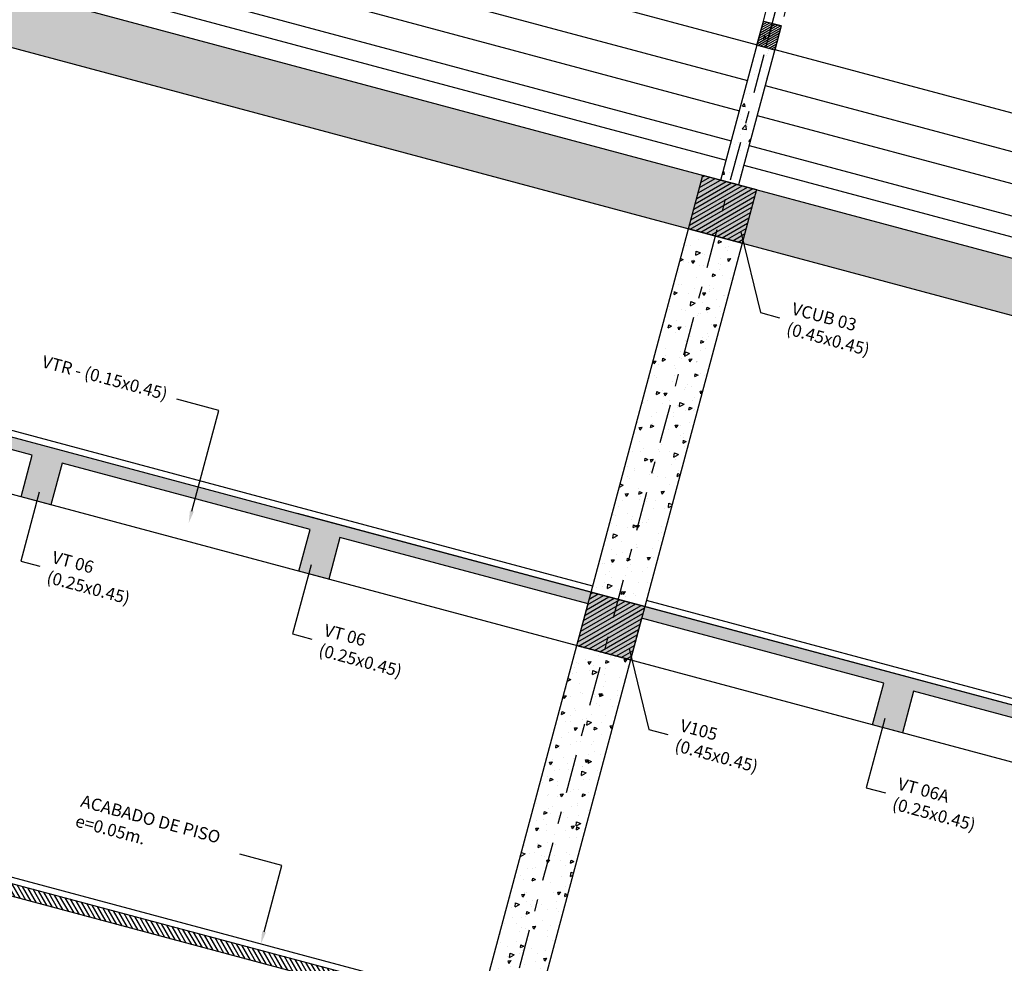
# Model space of a CAD drawing. Extents: x -21758 to 1008451, y -22552 to 664263.
# Drawn here: x 887755 to 887763, y 629667 to 629674 of the extents above; entities that cross this region are included whole.
import ezdxf
from ezdxf import colors
from ezdxf.entities.mleader import LeaderData, LeaderLine
from ezdxf.math import Vec2, Vec3

# ---------------------------------------------------------------- set-up
doc = ezdxf.new("R2010")
doc.units = 0
doc.header["$LTSCALE"] = 0.05
doc.linetypes.add('DASHDOT2', pattern=[12.7, 6.35, -3.175, 0, -3.175])
doc.linetypes.add('HIDDEN', pattern=[0.375, 0.25, -0.125])
for name, color, linetype in [('ACHURADOS', 250, 'Continuous'), ('CONCRETO', 140, 'Continuous'), ('CORREAS', 3, 'Continuous'), ('DIM', 1, 'Continuous'), ('EJES', 9, 'DASHDOT2'), ('PISO', 250, 'Continuous'), ('PLACA', 7, 'Continuous'), ('TEXTOS', 7, 'Continuous'), ('VIGAS', 3, 'Continuous')]:
    doc.layers.add(name, color=color, linetype=linetype)
doc.styles.add('CENTURY GOTHIC', font='GOTHIC.TTF')
doc.dimstyles.new('DIM50', dxfattribs={"dimtxt": 0.1, "dimasz": 0.1, "dimexe": 0, "dimexo": 0, "dimgap": 0.04, "dimtad": 1, "dimzin": 4, "dimdsep": 46, "dimtxsty": 'CENTURY GOTHIC', "dimcen": 0, "dimclrd": 256, "dimclre": 256, "dimclrt": 7, "dimadec": 0, "dimazin": 0, "dimtfac": 1, "dimtix": 1, "dimtmove": 2, "dimatfit": 3, "dimfxl": 1, "dimtvp": 1.75, "dimtfill": 1, "dimtolj": 1, "dimtzin": 4, "dimarcsym": 0})
pattern_1 = [(50, (887702.9059, 629532.94033), (0.546554, -0.0478173), [0.05715, -0.62865]), (355, (887702.9059, 629532.94033), (-0.1057303, 0.5731705), [0.04572, -0.5029218]), (100.45144, (887702.95143, 629532.93634), (0.4408237, 0.5253533), [0.04857, -0.5342707]), (46.1842, (887702.9059, 629533.0927), (0.813237, -0.126127), [0.085725, -0.942975]), (96.63556, (887702.97365, 629533.0822), (0.7122124, 0.7422784), [0.072855, -0.801407]), (351.18415, (887702.9059, 629533.0927), (0.7122124, 0.7422784), [0.06858, -0.754379]), (21, (887702.9821, 629533.05463), (0.4548432, -0.3067956), [0.05715, -0.62865]), (326, (887702.9821, 629533.05463), (0.185406, 0.5525639), [0.04572, -0.50292]), (71.45144, (887703.02, 629533.02906), (0.6402493, 0.2457683), [0.04857, -0.5342698]), (37.5, (887702.90589, 629532.94033), (0.0092658, 0.25366512), [0, -0.496824, 0, -0.51054, 0, -0.504825]), (7.5, (887702.90589, 629532.94033), (0.200459, 0.30054172), [0, -0.291084, 0, -0.485394, 0, -0.192405]), (327.5, (887702.73596, 629532.94033), (0.40677179, -0.01718623), [0, -0.1905, 0, -0.59436, 0, -0.78867]), (317.5, (887702.65976, 629532.94033), (0.44438754, 0.0762795), [0, -0.24765, 0, -0.394716, 0, -0.56007])]

# ---------------------------------------------------------------- blocks, each defined once
blk = doc.blocks.new('*D2210')
at = {"layer": 'DIM', "lineweight": -2, "ltscale": 0.1, "transparency": 16777216}
for p, q in [((887753.1516, 629666.851), (887753.0624, 629666.5183)), ((887753.159, 629666.4924), (887757.6023, 629665.3018)), ((887757.7881, 629665.6087), (887757.6989, 629665.2759))]:
    blk.add_line(p, q, dxfattribs=at)
at = {"layer": 'DIM', "ltscale": 0.1, "transparency": 16777216}
for points in [[(887753.1633, 629666.5085), (887753.1547, 629666.4763), (887753.0624, 629666.5183)], [(887757.6066, 629665.3179), (887757.598, 629665.2857), (887757.6989, 629665.2759)]]:
    blk.add_solid(points, dxfattribs=at)
at = {"layer": 'DIM', "color": 7, "ltscale": 0.1, "transparency": 16777216, "insert": (887755.4046, 629665.9865), "char_height": 0.1, "attachment_point": 5, "rotation": 345, "style": 'CENTURY GOTHIC', "bg_fill": 3, "box_fill_scale": 1.1, "bg_fill_color": 256, "bg_fill_true_color": 13158600, "bg_fill_transparency": 0}
blk.add_mtext('\\A1;4.80', dxfattribs=at)
blk = doc.blocks.new('*D2217')
at = {"layer": 'DIM', "lineweight": -2, "ltscale": 0.1, "transparency": 16777216}
for p, q in [((887754.3561, 629675.9826), (887754.6866, 629677.2162)), ((887754.7832, 629677.1904), (887761.5447, 629675.3786)), ((887761.3107, 629674.1191), (887761.6413, 629675.3527))]:
    blk.add_line(p, q, dxfattribs=at)
at = {"layer": 'DIM', "ltscale": 0.1, "transparency": 16777216}
for points in [[(887754.7875, 629677.2065), (887754.7789, 629677.1743), (887754.6866, 629677.2162)], [(887761.549, 629675.3947), (887761.5404, 629675.3625), (887761.6413, 629675.3527)]]:
    blk.add_solid(points, dxfattribs=at)
at = {"layer": 'DIM', "color": 7, "ltscale": 0.1, "transparency": 16777216, "insert": (887758.1879, 629676.3739), "char_height": 0.1, "attachment_point": 5, "rotation": 345, "style": 'CENTURY GOTHIC', "bg_fill": 3, "box_fill_scale": 1.1, "bg_fill_color": 256, "bg_fill_true_color": 13158600, "bg_fill_transparency": 0}
blk.add_mtext('\\A1;7.20', dxfattribs=at)
blk = doc.blocks.new('*D2218')
at = {"layer": 'DIM', "lineweight": -2, "ltscale": 0.1, "transparency": 16777216}
for p, q in [((887761.3107, 629674.1191), (887761.6413, 629675.3527)), ((887761.7379, 629675.3269), (887768.3545, 629673.554)), ((887768.1205, 629672.2944), (887768.4511, 629673.5281))]:
    blk.add_line(p, q, dxfattribs=at)
at = {"layer": 'DIM', "ltscale": 0.1, "transparency": 16777216}
for points in [[(887761.7422, 629675.343), (887761.7336, 629675.3108), (887761.6413, 629675.3527)], [(887768.3588, 629673.57), (887768.3502, 629673.5379), (887768.4511, 629673.5281)]]:
    blk.add_solid(points, dxfattribs=at)
at = {"layer": 'DIM', "color": 7, "ltscale": 0.1, "transparency": 16777216, "insert": (887765.0701, 629674.5298), "char_height": 0.1, "attachment_point": 5, "rotation": 345, "style": 'CENTURY GOTHIC', "bg_fill": 3, "box_fill_scale": 1.1, "bg_fill_color": 256, "bg_fill_true_color": 13158600, "bg_fill_transparency": 0}
blk.add_mtext('\\A1;7.05', dxfattribs=at)
blk = doc.blocks.new('*D2220')
at = {"layer": 'DIM', "lineweight": -2, "ltscale": 0.1, "transparency": 16777216}
for p, q in [((887742.1653, 629679.4584), (887742.5576, 629680.9224)), ((887742.6541, 629680.8965), (887770.5694, 629673.4166)), ((887770.2737, 629671.9268), (887770.666, 629673.3907))]:
    blk.add_line(p, q, dxfattribs=at)
at = {"layer": 'DIM', "ltscale": 0.1, "transparency": 16777216}
for points in [[(887742.6585, 629680.9126), (887742.6498, 629680.8804), (887742.5576, 629680.9224)], [(887770.5737, 629673.4327), (887770.5651, 629673.4005), (887770.666, 629673.3907)]]:
    blk.add_solid(points, dxfattribs=at)
at = {"layer": 'DIM', "color": 7, "ltscale": 0.1, "transparency": 16777216, "insert": (887756.6357, 629677.2459), "char_height": 0.1, "attachment_point": 5, "rotation": 345, "style": 'CENTURY GOTHIC', "bg_fill": 3, "box_fill_scale": 1.1, "bg_fill_color": 256, "bg_fill_true_color": 13158600, "bg_fill_transparency": 0}
blk.add_mtext('\\A1;29.10', dxfattribs=at)

msp = doc.modelspace()

# ---------------------------------------------------------------- hatches: boundary and pattern name
at = {"layer": 'ACHURADOS', "ltscale": 0.1}
h = msp.add_hatch(dxfattribs=at)
h.set_pattern_fill('AR-CONC', color=256, scale=0.003, angle=15)
h.set_pattern_definition(pattern_1)
h.paths.add_polyline_path([(887741.81994, 629678.16957), (887769.92837, 629670.63794), (887769.8119, 629670.20327), (887741.70347, 629677.7349)])
h = msp.add_hatch(dxfattribs=at)
h.set_pattern_fill('AR-CONC', color=256, scale=0.003, angle=15)
h.set_pattern_definition(pattern_1)
h.paths.add_polyline_path([(887740.91408, 629674.78883), (887769.0225, 629667.2572), (887768.90604, 629666.82253), (887768.71285, 629666.87429), (887768.78273, 629667.13509), (887767.09237, 629667.58802), (887767.02249, 629667.32722), (887766.58782, 629667.44369), (887766.67841, 629667.78177), (887764.71436, 629668.30803), (887764.62377, 629667.96996), (887764.38229, 629668.03466), (887764.47288, 629668.37274), (887762.50883, 629668.899), (887762.41824, 629668.56093), (887762.17676, 629668.62563), (887762.26735, 629668.96371), (887760.3033, 629669.48997), (887760.21271, 629669.1519), (887759.77805, 629669.26837), (887759.86863, 629669.60644), (887757.85629, 629670.14565), (887757.7657, 629669.80757), (887757.52422, 629669.87228), (887757.61481, 629670.21035), (887755.60246, 629670.74956), (887755.51187, 629670.41148), (887755.27039, 629670.47619), (887755.36098, 629670.81426), (887753.34864, 629671.35347), (887753.25805, 629671.0154), (887752.82338, 629671.13186), (887752.91397, 629671.46994), (887750.94992, 629671.9962), (887750.85933, 629671.65813), (887750.61785, 629671.72283), (887750.70844, 629672.06091), (887748.74439, 629672.58717), (887748.6538, 629672.2491), (887748.41232, 629672.3138), (887748.50291, 629672.65188), (887746.53886, 629673.17814), (887746.44827, 629672.84007), (887746.0136, 629672.95654), (887746.10419, 629673.29461), (887743.73771, 629673.92871), (887743.64712, 629673.59063), (887743.40564, 629673.65534), (887743.49623, 629673.99341), (887741.32286, 629674.57577), (887741.23227, 629674.23769), (887740.79761, 629674.35416)])
h = msp.add_hatch(dxfattribs=at)
h.set_pattern_fill('AR-CONC', color=256, scale=0.0015, angle=15)
h.set_pattern_definition([(50, (887615.56074, 629503.66757), (0.273277, -0.02390863), [0.028575, -0.314325]), (355, (887615.56074, 629503.66757), (-0.05286513, 0.28658527), [0.02286, -0.25146088]), (100.45144, (887615.5835, 629503.66557), (0.22041187, 0.26267663), [0.024285, -0.26713537]), (46.1842, (887615.56074, 629503.74377), (0.40661856, -0.0630635), [0.0428625, -0.4714875]), (96.63556, (887615.59462, 629503.7385), (0.3561062, 0.3711392), [0.0364275, -0.4007034]), (351.18415, (887615.56074, 629503.74377), (0.3561062, 0.3711392), [0.03428995, -0.3771896]), (21, (887615.59884, 629503.72472), (0.22742159, -0.1533978), [0.028575, -0.314325]), (326, (887615.59884, 629503.72472), (0.09270304, 0.27628195), [0.02286, -0.25146]), (71.45144, (887615.6178, 629503.71193), (0.32012463, 0.12288415), [0.024285, -0.2671349]), (37.5, (887615.56074, 629503.66757), (0.004632905, 0.12683256), [0, -0.248412, 0, -0.25527, 0, -0.2524125]), (7.5, (887615.56074, 629503.66757), (0.10022949, 0.15027086), [0, -0.145542, 0, -0.242697, 0, -0.0962025]), (327.5, (887615.47578, 629503.66757), (0.203385893, -0.008593116), [0, -0.09525, 0, -0.29718, 0, -0.394335]), (317.5, (887615.43768, 629503.66757), (0.22219377, 0.03813974), [0, -0.123825, 0, -0.197358, 0, -0.280035])])
h.paths.add_polyline_path([(887761.29063, 629674.33383), (887761.43551, 629674.29501), (887761.09016, 629673.00613), (887760.94527, 629673.04495)])
h = msp.add_hatch(dxfattribs=at)
h.set_pattern_fill('ANSI31', color=256, scale=0.005)
h.set_pattern_definition([(30, (887615.560739, 629503.667567), (-0.0079375, 0.0137481533), [])])
h.paths.add_polyline_path([(887761.29063, 629674.33383), (887761.43551, 629674.29501), (887761.38317, 629674.09966), (887761.23828, 629674.13849)])
h = msp.add_hatch(dxfattribs=at)
h.set_pattern_fill('ANSI31', color=256, scale=0.01, angle=-15)
h.set_pattern_definition([(29.999999992, (-219036.445246, 291011.3704), (-0.0158749999961, 0.0274963065724), [])])
h.paths.add_polyline_path([(887760.80038, 629673.08377), (887761.23505, 629672.96731), (887761.11858, 629672.53264), (887760.68391, 629672.64911)])
at = {"layer": 'ACHURADOS', "ltscale": 0.1, "extrusion": (0, 0, -1)}
h = msp.add_hatch(dxfattribs=at)
h.set_pattern_fill('AR-CONC', color=256, scale=0.0015, angle=105)
h.set_pattern_definition([(155, (-887727.58689, 629609.62924), (-0.0476353, 0.2701533), [0.028575, -0.314325]), (100, (-887727.5869, 629609.62924), (-0.2631376, -0.1252375), [0.02286, -0.2514609]), (205.45144, (-887727.59086, 629609.65175), (-0.3107729, 0.1449158), [0.024285, -0.2671354]), (151.1842, (-887727.6605, 629609.60952), (-0.044326, 0.4090854), [0.0428625, -0.4714875]), (201.63556, (-887727.6642, 629609.6436), (-0.45066, 0.2479143), [0.0364275, -0.4007034]), (96.18415, (-887727.6605, 629609.6095), (-0.45066, 0.2479143), [0.03429, -0.3771896]), (126, (-887727.65195, 629609.65125), (0.08930986, 0.25937466), [0.028575, -0.314325]), (71, (-887727.65195, 629609.65125), (-0.2908612, 0.0180372), [0.02286, -0.25146]), (176.45145, (-887727.6445, 629609.67287), (-0.2015513, 0.2774119), [0.024285, -0.2671349]), (142.5, (-887727.58689, 629609.62924), (-0.12370993, -0.02835164), [0, -0.248412, 0, -0.25527, 0, -0.2524125]), (112.5, (-887727.58689, 629609.62924), (-0.1710918, 0.0579213), [0, -0.145542, 0, -0.242697, 0, -0.0962025]), (72.5, (-887727.5649, 629609.54717), (-0.04433983, 0.19867975), [0, -0.09525, 0, -0.29718, 0, -0.394335]), (62.5, (-887727.55504, 629609.51037), (-0.09434814, 0.2047514), [0, -0.123825, 0, -0.197358, 0, -0.280035])])
h.paths.add_polyline_path([(-887761.11858, 629672.53264), (-887760.32918, 629669.58656), (-887759.89452, 629669.70303), (-887760.68391, 629672.64911)])
at = {"layer": 'ACHURADOS', "ltscale": 0.1}
h = msp.add_hatch(dxfattribs=at)
h.set_pattern_fill('ANSI31', color=256, scale=0.01, angle=-15)
h.set_pattern_definition([(120, (887738.974668, 629671.685023), (-0.027496307, -0.015875), [])])
h.paths.add_polyline_path([(887738.89702, 629671.39525), (887738.97467, 629671.68502), (887766.23309, 629664.38115), (887766.20721, 629664.28456), (887739.14197, 629671.53667), (887739.09021, 629671.34348)])
h = msp.add_hatch(dxfattribs=at)
h.set_pattern_fill('ANSI31', color=256, scale=0.01, angle=-15)
h.set_pattern_definition([(29.999999992, (-219037.351112, 291007.98966), (-0.0158749999961, 0.0274963065724), [])])
h.paths.add_polyline_path([(887759.89452, 629669.70303), (887760.32918, 629669.58656), (887760.21271, 629669.1519), (887759.77805, 629669.26837)])
at = {"layer": 'ACHURADOS', "ltscale": 0.1, "extrusion": (0, 0, -1)}
h = msp.add_hatch(dxfattribs=at)
h.set_pattern_fill('AR-CONC', color=256, scale=0.0015, angle=105)
h.set_pattern_definition([(155, (-887727.50924, 629609.33946), (-0.0476353, 0.2701533), [0.028575, -0.314325]), (100, (-887727.50924, 629609.33946), (-0.2631376, -0.1252375), [0.02286, -0.2514609]), (205.45144, (-887727.5132, 629609.36198), (-0.3107729, 0.1449158), [0.024285, -0.2671354]), (151.1842, (-887727.58284, 629609.31974), (-0.044326, 0.4090854), [0.0428625, -0.4714875]), (201.63556, (-887727.58654, 629609.35383), (-0.45066, 0.2479143), [0.0364275, -0.4007034]), (96.18415, (-887727.58284, 629609.31974), (-0.45066, 0.2479143), [0.03429, -0.3771896]), (126, (-887727.5743, 629609.36147), (0.08930986, 0.25937466), [0.028575, -0.314325]), (71, (-887727.5743, 629609.36147), (-0.2908612, 0.0180372), [0.02286, -0.25146]), (176.45145, (-887727.56686, 629609.3831), (-0.2015513, 0.2774119), [0.024285, -0.2671349]), (142.5, (-887727.50924, 629609.33946), (-0.12370993, -0.02835164), [0, -0.248412, 0, -0.25527, 0, -0.2524125]), (112.5, (-887727.50924, 629609.33946), (-0.1710918, 0.0579213), [0, -0.145542, 0, -0.242697, 0, -0.0962025]), (72.5, (-887727.48725, 629609.25739), (-0.04433983, 0.19867975), [0, -0.09525, 0, -0.29718, 0, -0.394335]), (62.5, (-887727.47739, 629609.2206), (-0.09434814, 0.2047514), [0, -0.123825, 0, -0.197358, 0, -0.280035])])
edge = h.paths.add_edge_path()
edge.add_line((-887759.29391, 629665.72286), (-887759.29391, 629665.72286))
edge.add_line((-887759.29391, 629665.72286), (-887760.17098, 629665.22903))
edge.add_line((-887760.17098, 629665.22903), (-887760.10628, 629664.98755))
edge.add_line((-887760.10628, 629664.98755), (-887757.78805, 629665.60872))
edge.add_line((-887757.78805, 629665.60872), (-887757.85276, 629665.8502))
edge.add_line((-887757.85276, 629665.8502), (-887758.85924, 629665.83933))
edge.add_line((-887758.85924, 629665.83933), (-887759.77805, 629669.26837))
edge.add_line((-887759.77805, 629669.26837), (-887760.21271, 629669.1519))
edge.add_line((-887760.21271, 629669.1519), (-887759.42332, 629666.20582))
edge.add_line((-887759.42332, 629666.20582), (-887759.28284, 629665.68156))

# ---------------------------------------------------------------- linework, layer by layer
at = {"layer": 'CONCRETO', "color": 6, "ltscale": 0.1, "extrusion": (0, 0, -1)}
msp.add_lwpolyline([(-887761.11858, 629672.53264), (-887760.32918, 629669.58656), (-887759.89452, 629669.70303), (-887760.68391, 629672.64911)], close=True, dxfattribs=at)
msp.add_lwpolyline([(-887758.98865, 629666.32229), (-887759.77805, 629669.26837), (-887760.21271, 629669.1519), (-887759.42332, 629666.20582)], dxfattribs=at)
at = {"layer": 'CORREAS', "color": 8, "ltscale": 0.1}
for p, q in [((887754.42959, 629675.96719), (887761.23936, 629674.14251)), ((887754.35152, 629675.67584), (887761.1613, 629673.85117)), ((887754.28625, 629675.43225), (887761.09603, 629673.60758)), ((887754.22098, 629675.18867), (887761.03076, 629673.36399)), ((887754.17853, 629675.03023), (887760.9883, 629673.20555)), ((887761.38425, 629674.10369), (887768.04914, 629672.31784)), ((887761.30618, 629673.81234), (887767.97107, 629672.02649)), ((887761.24092, 629673.56876), (887767.9058, 629671.78291)), ((887761.17565, 629673.32517), (887767.84053, 629671.53932)), ((887761.13319, 629673.16673), (887767.79808, 629671.38088))]:
    msp.add_line(p, q, dxfattribs=at)
at = {"layer": 'EJES'}
msp.add_line((887761.86555, 629676.18969), (887758.55156, 629663.82173), dxfattribs=at)
at = {"layer": 'PISO', "ltscale": 0.1}
for points in [[(887759.90746, 629669.75133), (887753.38746, 629671.49836)], [(887757.50867, 629670.34232), (887769.0225, 629667.2572), (887769.03544, 629667.30549), (887767.1519, 629667.81019)], [(887766.71723, 629667.92666), (887760.34212, 629669.63486)], [(887752.48159, 629668.11762), (887759.00159, 629666.37059)]]:
    msp.add_lwpolyline(points, dxfattribs=at)
at = {"layer": 'PLACA', "color": 150, "ltscale": 0.1}
msp.add_lwpolyline([(887738.89702, 629671.39525), (887738.97467, 629671.68502), (887766.23309, 629664.38115), (887766.20721, 629664.28456), (887739.14197, 629671.53667), (887739.09021, 629671.34348), (887738.89702, 629671.39525)], close=True, dxfattribs=at)
at = {"layer": 'VIGAS', "color": 4, "ltscale": 0.1}
msp.add_line((887768.71285, 629666.87429), (887741.23227, 629674.23769), dxfattribs=at)
at = {"layer": 'VIGAS', "color": 7, "ltscale": 0.1}
msp.add_lwpolyline([(887741.81994, 629678.16957), (887769.92837, 629670.63794), (887769.8119, 629670.20327), (887741.70347, 629677.7349)], close=True, dxfattribs=at)
for points in [[(887740.91408, 629674.78883), (887769.0225, 629667.2572)], [(887764.47288, 629668.37274), (887762.50883, 629668.899), (887762.41824, 629668.56093), (887762.17676, 629668.62563), (887762.26735, 629668.96371), (887760.3033, 629669.48997), (887760.21271, 629669.1519), (887759.77805, 629669.26837), (887759.86863, 629669.60644), (887757.85629, 629670.14565), (887757.7657, 629669.80757), (887757.52422, 629669.87228), (887757.61481, 629670.21035), (887755.60246, 629670.74956), (887755.51187, 629670.41148), (887755.27039, 629670.47619), (887755.36098, 629670.81426), (887753.34864, 629671.35347)]]:
    msp.add_lwpolyline(points, dxfattribs=at)
at = {"layer": 'VIGAS', "ltscale": 0.1}
for points in [[(887761.29063, 629674.33383), (887761.43551, 629674.29501), (887761.09016, 629673.00613), (887760.94527, 629673.04495)], [(887761.29063, 629674.33383), (887761.43551, 629674.29501), (887761.38317, 629674.09966), (887761.23828, 629674.13849)], [(887759.89452, 629669.70303), (887760.32918, 629669.58656), (887760.21271, 629669.1519), (887759.77805, 629669.26837)]]:
    msp.add_lwpolyline(points, close=True, dxfattribs=at)
at = {"layer": 'VIGAS', "ltscale": 0.1, "elevation": 0}
msp.add_lwpolyline([(887760.80038, 629673.08377), (887761.23505, 629672.96731), (887761.11858, 629672.53264), (887760.68391, 629672.64911)], close=True, dxfattribs=at)

# ---------------------------------------------------------------- leaders
at = {"layer": 'TEXTOS'}
ml = msp.add_multileader_mtext('Standard', dxfattribs=at)
ml.set_content('{\\C256;VCUB 03\\P(0.45x0.45)}', color=7, style='CENTURY GOTHIC')
ml.set_leader_properties(color=1)
ml.build(insert=Vec2(0, 0))
ml.multileader.update_dxf_attribs({"text_left_attachment_type": 2, "text_right_attachment_type": 2, "dogleg_length": 0.60746, "arrow_head_size": 0.1})
ctx = ml.context
ctx.base_point, ctx.char_height, ctx.arrow_head_size, ctx.landing_gap_size, ctx.plane_origin, ctx.plane_x_axis, ctx.plane_y_axis = Vec3(887761.42259, 629671.92804), 0.1, 0.1, 0.08, Vec3(887762.58318, 629671.83931), Vec3(0.9659258, -0.258819), Vec3(0.258819, 0.9659258)
ctx.left_attachment, ctx.right_attachment = 2, 2
notes = []
notes.append((ctx, [(1, (1, 1, 0), (887761.26704, 629671.96972), (0.9659258, -0.258819), 0.16104, [(0, [(887761.08533, 629672.72272)], 0, [])])]))
ctx.mtext.insert, ctx.mtext.text_direction, ctx.mtext.rotation, ctx.mtext.flow_direction = Vec3(887761.53902, 629672.05346), Vec3(0.9659258, -0.258819), 6.0213859, 5
ml = msp.add_multileader_mtext('Standard', dxfattribs=at)
ml.set_content('{\\C256;VTR - (0.15x0.45)}', color=7, style='CENTURY GOTHIC')
ml.set_leader_properties(color=1)
ml.build(insert=Vec2(0, 0))
ml.multileader.update_dxf_attribs({"text_left_attachment_type": 2, "text_right_attachment_type": 2, "dogleg_length": 0.60746, "arrow_head_size": 0.1})
ctx = ml.context
ctx.base_point, ctx.char_height, ctx.arrow_head_size, ctx.landing_gap_size, ctx.plane_origin, ctx.plane_x_axis, ctx.plane_y_axis = Vec3(887755.36347, 629671.58134), 0.1, 0.1, 0.08, Vec3(887756.92443, 629671.4566), Vec3(0.9659258, -0.258819), Vec3(0.258819, 0.9659258)
ctx.left_attachment, ctx.right_attachment = 2, 2
notes.append((ctx, [(0, (1, 1, 0), (887756.87468, 629671.17642), (-0.9659258, 0.258819), 0.35271, [(0, [(887756.62996, 629670.26312)], 0, [])])]))
ctx.mtext.insert, ctx.mtext.text_direction, ctx.mtext.rotation, ctx.mtext.flow_direction = Vec3(887755.45801, 629671.62505), Vec3(0.9659258, -0.258819), 6.0213859, 5
ml = msp.add_multileader_mtext('Standard', dxfattribs=at)
ml.set_content('{\\C256;VT 06\\P(0.25x0.45)}', color=7, style='CENTURY GOTHIC')
ml.set_leader_properties(color=1)
ml.build(insert=Vec2(0, 0))
ml.multileader.update_dxf_attribs({"text_left_attachment_type": 2, "text_right_attachment_type": 2, "dogleg_length": 0.60746, "arrow_head_size": 0.1})
ctx = ml.context
ctx.base_point, ctx.char_height, ctx.arrow_head_size, ctx.landing_gap_size, ctx.plane_origin, ctx.plane_x_axis, ctx.plane_y_axis = Vec3(887755.42307, 629669.91214), 0.1, 0.1, 0.08, Vec3(887756.94144, 629669.72754), Vec3(0.9659258, -0.258819), Vec3(0.258819, 0.9659258)
ctx.left_attachment, ctx.right_attachment = 2, 2
notes.append((ctx, [(1, (1, 1, 0), (887755.26752, 629669.95382), (0.9659258, -0.258819), 0.16104, [(0, [(887755.44359, 629670.61095)], 0, [])])]))
ctx.mtext.insert, ctx.mtext.text_direction, ctx.mtext.rotation, ctx.mtext.flow_direction = Vec3(887755.53949, 629670.03756), Vec3(0.9659258, -0.258819), 6.0213859, 5
ml = msp.add_multileader_mtext('Standard', dxfattribs=at)
ml.set_content('{\\C256;VT 06\\P(0.25x0.45)}', color=7, style='CENTURY GOTHIC')
ml.set_leader_properties(color=1)
ml.build(insert=Vec2(0, 0))
ml.multileader.update_dxf_attribs({"text_left_attachment_type": 2, "text_right_attachment_type": 2, "dogleg_length": 0.60746, "arrow_head_size": 0.1})
ctx = ml.context
ctx.base_point, ctx.char_height, ctx.arrow_head_size, ctx.landing_gap_size, ctx.plane_origin, ctx.plane_x_axis, ctx.plane_y_axis = Vec3(887757.6286, 629669.32117), 0.1, 0.1, 0.08, Vec3(887759.14697, 629669.13657), Vec3(0.9659258, -0.258819), Vec3(0.258819, 0.9659258)
ctx.left_attachment, ctx.right_attachment = 2, 2
notes.append((ctx, [(1, (1, 1, 0), (887757.47305, 629669.36285), (0.9659258, -0.258819), 0.16104, [(0, [(887757.64912, 629670.01998)], 0, [])])]))
ctx.mtext.insert, ctx.mtext.text_direction, ctx.mtext.rotation, ctx.mtext.flow_direction = Vec3(887757.74502, 629669.44659), Vec3(0.9659258, -0.258819), 6.0213859, 5
ml = msp.add_multileader_mtext('Standard', dxfattribs=at)
ml.set_content('{\\C256;V105\\P(0.45x0.45)}', color=7, style='CENTURY GOTHIC')
ml.set_leader_properties(color=1)
ml.build(insert=Vec2(0, 0))
ml.multileader.update_dxf_attribs({"text_left_attachment_type": 2, "text_right_attachment_type": 2, "dogleg_length": 0.60746, "arrow_head_size": 0.1})
ctx = ml.context
ctx.base_point, ctx.char_height, ctx.arrow_head_size, ctx.landing_gap_size, ctx.plane_origin, ctx.plane_x_axis, ctx.plane_y_axis = Vec3(887760.51673, 629668.5473), 0.1, 0.1, 0.08, Vec3(887761.67731, 629668.45857), Vec3(0.9659258, -0.258819), Vec3(0.258819, 0.9659258)
ctx.left_attachment, ctx.right_attachment = 2, 2
notes.append((ctx, [(1, (1, 1, 0), (887760.36118, 629668.58898), (0.9659258, -0.258819), 0.16104, [(0, [(887760.17946, 629669.34198)], 0, [])])]))
ctx.mtext.insert, ctx.mtext.text_direction, ctx.mtext.rotation, ctx.mtext.flow_direction = Vec3(887760.63316, 629668.67272), Vec3(0.9659258, -0.258819), 6.0213859, 5
ml = msp.add_multileader_mtext('Standard', dxfattribs=at)
ml.set_content('{\\C256;VT 06A\\P(0.25x0.45)}', color=7, style='CENTURY GOTHIC')
ml.set_leader_properties(color=1)
ml.build(insert=Vec2(0, 0))
ml.multileader.update_dxf_attribs({"text_left_attachment_type": 2, "text_right_attachment_type": 2, "dogleg_length": 0.60746, "arrow_head_size": 0.1})
ctx = ml.context
ctx.base_point, ctx.char_height, ctx.arrow_head_size, ctx.landing_gap_size, ctx.plane_origin, ctx.plane_x_axis, ctx.plane_y_axis = Vec3(887762.28114, 629668.07453), 0.1, 0.1, 0.08, Vec3(887763.79952, 629667.88992), Vec3(0.9659258, -0.258819), Vec3(0.258819, 0.9659258)
ctx.left_attachment, ctx.right_attachment = 2, 2
notes.append((ctx, [(1, (1, 1, 0), (887762.12559, 629668.11621), (0.9659258, -0.258819), 0.16104, [(0, [(887762.30167, 629668.77334)], 0, [])])]))
ctx.mtext.insert, ctx.mtext.text_direction, ctx.mtext.rotation, ctx.mtext.flow_direction = Vec3(887762.39757, 629668.19995), Vec3(0.9659258, -0.258819), 6.0213859, 5
for ctx, leaders in notes:
    for number, flags, end, landing, length, lines in leaders:
        leader = LeaderData()
        leader.index, (leader.has_last_leader_line, leader.has_dogleg_vector, leader.attachment_direction) = number, flags
        leader.last_leader_point, leader.dogleg_vector, leader.dogleg_length = Vec3(end), Vec3(landing), length
        for number, points, colour, breaks in lines:
            line = LeaderLine()
            line.index, line.vertices, line.color, line.breaks = number, Vec3.list(points), colors.encode_raw_color(colour), breaks
            leader.lines.append(line)
        ctx.leaders.append(leader)

# ---------------------------------------------------------------- next in the draw order: dimensions: what is measured, and where the dimension line sits
at = {"layer": 'DIM', "ltscale": 0.1}
for base, p1, p2, picture, middle in [((887761.64129, 629675.35274), (887754.35606, 629675.98257), (887761.31073, 629674.11907), '*D2217', (887758.1879, 629676.37385)), ((887757.69889, 629665.27594), (887753.15161, 629666.85105), (887757.78805, 629665.60872), '*D2210', (887755.40461, 629665.98647))]:
    dim = msp.add_linear_dim(base=base, p1=p1, p2=p2, angle=345, dimstyle='DIM50', dxfattribs=at)
    dim.commit()
    dim.dimension.update_dxf_attribs({"geometry": picture, "text_midpoint": middle})

# ---------------------------------------------------------------- next in the draw order: dimensions: what is measured, and where the dimension line sits
dim = msp.add_linear_dim(base=(887768.45106, 629673.52807), p1=(887761.31073, 629674.11907), p2=(887768.1205, 629672.2944), angle=345, dimstyle='DIM50', dxfattribs=at)
dim.commit()
dim.dimension.update_dxf_attribs({"geometry": '*D2218', "text_midpoint": (887765.07012, 629674.52977)})

# ---------------------------------------------------------------- next in the draw order: leaders
at = {"layer": 'TEXTOS'}
ml = msp.add_multileader_mtext('Standard', dxfattribs=at)
ml.set_content('{\\C256;ACABADO DE PISO \\Pe=0.05m.}', color=7, style='CENTURY GOTHIC')
ml.set_leader_properties(color=1)
ml.build(insert=Vec2(0, 0))
ml.multileader.update_dxf_attribs({"text_left_attachment_type": 2, "text_right_attachment_type": 2, "dogleg_length": 0.60746, "arrow_head_size": 0.1})
ctx = ml.context
ctx.base_point, ctx.char_height, ctx.arrow_head_size, ctx.landing_gap_size, ctx.plane_origin, ctx.plane_x_axis, ctx.plane_y_axis = Vec3(887755.65895, 629667.94881), 0.1, 0.1, 0.08, Vec3(887757.44382, 629667.79718), Vec3(0.9659258, -0.258819), Vec3(0.258819, 0.9659258)
ctx.left_attachment, ctx.right_attachment = 2, 2
notes = []
notes.append((ctx, [(0, (1, 1, 0), (887757.38579, 629667.4861), (-0.9659258, 0.258819), 0.35271, [(0, [(887757.21515, 629666.84926)], 0, [])])]))
ctx.mtext.insert, ctx.mtext.text_direction, ctx.mtext.rotation, ctx.mtext.flow_direction = Vec3(887755.77171, 629668.06054), Vec3(0.9659258, -0.258819), 6.0213859, 5
for ctx, leaders in notes:
    for number, flags, end, landing, length, lines in leaders:
        leader = LeaderData()
        leader.index, (leader.has_last_leader_line, leader.has_dogleg_vector, leader.attachment_direction) = number, flags
        leader.last_leader_point, leader.dogleg_vector, leader.dogleg_length = Vec3(end), Vec3(landing), length
        for number, points, colour, breaks in lines:
            line = LeaderLine()
            line.index, line.vertices, line.color, line.breaks = number, Vec3.list(points), colors.encode_raw_color(colour), breaks
            leader.lines.append(line)
        ctx.leaders.append(leader)

# ---------------------------------------------------------------- next in the draw order: dimensions: what is measured, and where the dimension line sits
at = {"layer": 'DIM', "ltscale": 0.1}
dim = msp.add_linear_dim(base=(887770.66598, 629673.39074), p1=(887742.1653, 629679.45845, 0), p2=(887770.27373, 629671.92682), angle=345, dimstyle='DIM50', dxfattribs=at)
dim.commit()
dim.dimension.update_dxf_attribs({"geometry": '*D2220', "text_midpoint": (887756.63571, 629677.24591)})

# ---------------------------------------------------------------- next in the draw order: linework, layer by layer
msp.add_circle((887663.92347, 629540.04862), 34722.87811, dxfattribs=at)
at = {"layer": 'VIGAS', "color": 250, "linetype": 'HIDDEN', "ltscale": 3}
msp.add_lwpolyline([(887761.43551, 629674.29501), (887761.29063, 629674.33383), (887761.38882, 629674.70028), (887761.5337, 629674.66146)], close=True, dxfattribs=at)

doc.saveas('drawing.dxf')
